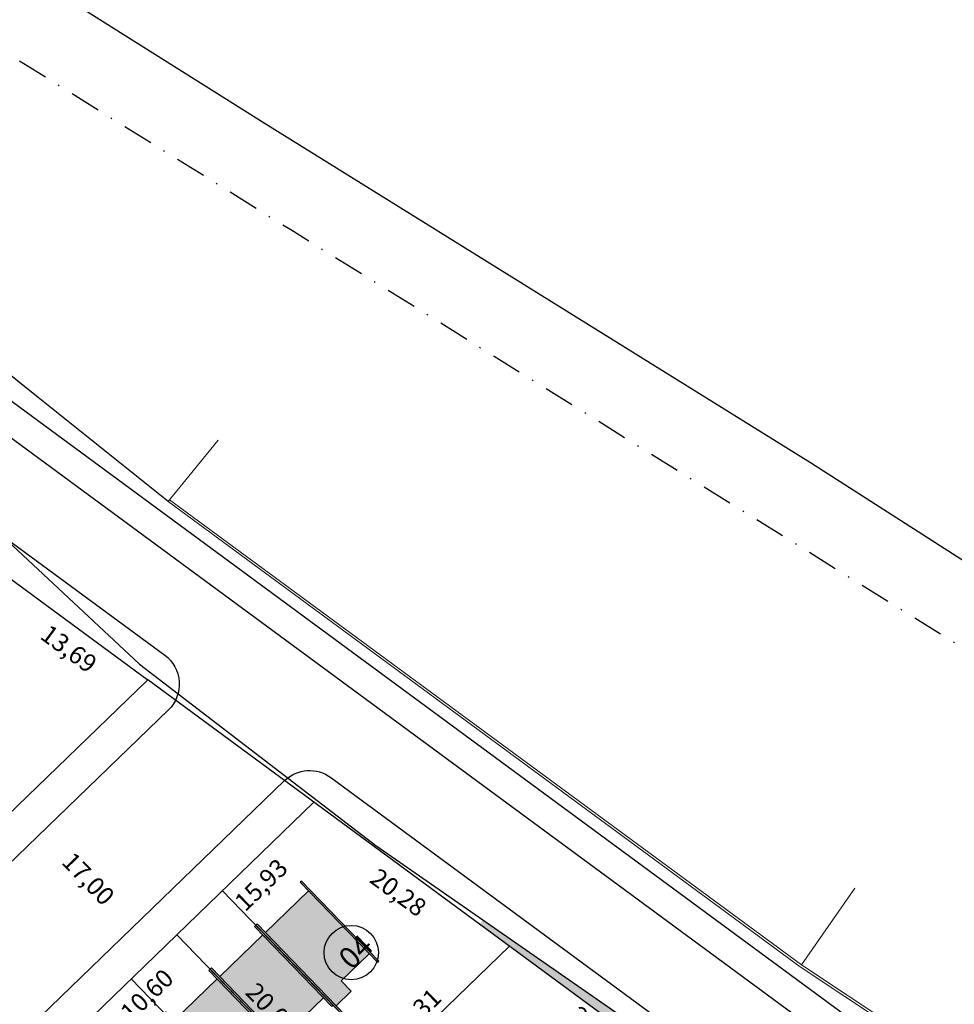
# Model space of a CAD drawing. Units: feet. Extents: x 496126 to 497331, y 6691508 to 6692525.
# Drawn here: x 496977 to 497055, y 6692196 to 6692278 of the extents above; entities that cross this region are included whole.
import ezdxf
from ezdxf.lldxf.tags import DXFTag

# ---------------------------------------------------------------- set-up
doc = ezdxf.new("R2010")
doc.units = ezdxf.units.FT
doc.header["$MEASUREMENT"] = 0
doc.linetypes.add('DASHDOT', pattern=[25.4, 12.7, -6.35, 0, -6.35])
for name, color, linetype in [('00-C-ARAME', 1, 'CERCAS'), ('00-MEIO FIO', 2, 'HIDDEN'), ('A_01', 1, 'Continuous'), ('CASAS', 7, 'Continuous'), ('EMC-04-HACHURA VIA', 253, 'Continuous'), ('Top_FD_Existente', 170, 'DASHDOT'), ('URB-COTAS', 7, 'Continuous'), ('URB-HACHURAS', 7, 'Continuous'), ('URB-LOTES', 252, 'Continuous'), ('URB-MEIO-FIO', 8, 'Continuous'), ('URB-QUADRAS', 4, 'Continuous'), ('URB-TXT-LOTES', 7, 'Continuous')]:
    doc.layers.add(name, color=color, linetype=linetype)
doc.layers.add('00-MURO', color=1, linetype='Continuous', lineweight=0)
doc.styles.get("Standard").update_dxf_attribs({"font": 'arial.ttf'})
doc.linetypes.add('CERCAS', pattern='A,1.5,-0.3,["x",Standard,S=0.3,R=0,X=0.15,Y=-0.1],-0.75', length=2.55)
tags = doc.linetypes.add('HIDDEN', pattern=[0.375, 0.25, -0.125]).pattern_tags.tags
tags[6:7] = [DXFTag(74, 4), DXFTag(75, 0), DXFTag(340, '0'), DXFTag(46, 0.0), DXFTag(50, 0.0), DXFTag(44, 0.0), DXFTag(45, 0.0)]
tags[4:5] = [DXFTag(74, 4), DXFTag(75, 0), DXFTag(340, '0'), DXFTag(46, 0.0), DXFTag(50, 0.0), DXFTag(44, 0.0), DXFTag(45, 0.0)]
doc.dimstyles.new('COTAS RUAS', dxfattribs={"dimtxt": 1.5, "dimasz": 1, "dimexe": 0.5, "dimexo": 0.5, "dimgap": 0.5, "dimtad": 1, "dimzin": 0, "dimtxsty": 'Standard', "dimblk": 'OPEN90', "dimcen": 0, "dimse1": 1, "dimse2": 1, "dimsd1": 1, "dimsd2": 1, "dimclrd": 7, "dimclre": 7, "dimclrt": 7, "dimaunit": 1, "dimadec": 8, "dimazin": 0, "dimtfac": 1, "dimtofl": 0, "dimtmove": 0, "dimatfit": 3, "dimldrblk": 'OPEN90', "dimfxl": 1, "dimtolj": 1, "dimtzin": 0, "dimarcsym": 0})

# ---------------------------------------------------------------- blocks, each defined once
blk = doc.blocks.new('ghjhg')
at = {"layer": 'A_01', "color": 3}
for p, q in [((495254.029, 6691024.533), (495209.089, 6691066.476)), ((495254.015, 6691024.553), (495273.745, 6691009.397)), ((495273.745, 6691009.397), (495328.266, 6690971.526))]:
    blk.add_line(p, q, dxfattribs=at)
blk = doc.blocks.new('*D820')
at = {"layer": 'Defpoints', "color": 0, "ltscale": 5, "transparency": 16777216}
for p in [(496976.687, 6692231.35), (496987.71, 6692223.23), (496985.803, 6692220.641)]:
    blk.add_point(p, dxfattribs=at)
at = {"layer": 'URB-COTAS', "color": 7, "ltscale": 5, "transparency": 16777216, "insert": (496981.123, 6692225.829), "char_height": 1.5, "attachment_point": 5, "rotation": 323.62157}
blk.add_mtext('\\A1;13,69', dxfattribs=at)
blk = doc.blocks.new('_Open90')
at = {"color": 0, "linetype": 'ByBlock', "lineweight": -2}
for p, q in [((0, 0), (-1, 0)), ((-0.5, 0.5), (0, 0)), ((0, 0), (-0.5, -0.5))]:
    blk.add_line(p, q, dxfattribs=at)
blk = doc.blocks.new('*D830')
at = {"layer": 'Defpoints', "color": 0, "ltscale": 5, "transparency": 16777216}
for p in [(496987.71, 6692223.23), (496987.71, 6692223.23), (496951.632, 6692188.36)]:
    blk.add_point(p, dxfattribs=at)
at = {"layer": 'URB-COTAS', "color": 7, "ltscale": 5, "transparency": 16777216, "insert": (496968.697, 6692206.802), "char_height": 1.5, "attachment_point": 5, "rotation": 44.02406}
blk.add_mtext('\\A1;50,18', dxfattribs=at)
blk = doc.blocks.new('*D839')
at = {"layer": 'Defpoints', "color": 0, "ltscale": 5, "transparency": 16777216}
for p in [(496990.137, 6692201.933), (497004.036, 6692187.552), (497004.036, 6692187.552)]:
    blk.add_point(p, dxfattribs=at)
at = {"layer": 'URB-COTAS', "color": 7, "ltscale": 5, "transparency": 16777216, "insert": (496998.094, 6692195.716), "char_height": 1.5, "attachment_point": 5, "rotation": 314.02406}
blk.add_mtext('\\A1;20,00', dxfattribs=at)
blk = doc.blocks.new('*D842')
at = {"layer": 'Defpoints', "color": 0, "ltscale": 5, "transparency": 16777216}
for p in [(496990.137, 6692201.933), (496992.42, 6692199.57), (496982.515, 6692194.566)]:
    blk.add_point(p, dxfattribs=at)
at = {"layer": 'URB-COTAS', "color": 7, "ltscale": 5, "transparency": 16777216, "insert": (496987.635, 6692196.895), "char_height": 1.5, "attachment_point": 5, "rotation": 44.02406}
blk.add_mtext('\\A1;10,60', dxfattribs=at)
blk = doc.blocks.new('*D843')
at = {"layer": 'Defpoints', "color": 0, "ltscale": 5, "transparency": 16777216}
for p in [(497001.592, 6692213.004), (497003.875, 6692210.641), (496990.137, 6692201.933)]:
    blk.add_point(p, dxfattribs=at)
at = {"layer": 'URB-COTAS', "color": 7, "ltscale": 5, "transparency": 16777216, "insert": (496997.173, 6692206.114), "char_height": 1.5, "attachment_point": 5, "rotation": 44.02406}
blk.add_mtext('\\A1;15,93', dxfattribs=at)
blk = doc.blocks.new('*D844')
at = {"layer": 'Defpoints', "color": 0, "ltscale": 5, "transparency": 16777216}
for p in [(497017.923, 6692200.973), (497017.923, 6692200.973), (497004.036, 6692187.552)]:
    blk.add_point(p, dxfattribs=at)
at = {"layer": 'URB-COTAS', "color": 7, "ltscale": 5, "transparency": 16777216, "insert": (497010.005, 6692195.27), "char_height": 1.5, "attachment_point": 5, "rotation": 44.02406}
blk.add_mtext('\\A1;19,31', dxfattribs=at)
blk = doc.blocks.new('*D847')
at = {"layer": 'Defpoints', "color": 0, "ltscale": 5, "transparency": 16777216}
for p in [(497017.923, 6692200.973), (497016.364, 6692198.857), (497034.254, 6692188.942)]:
    blk.add_point(p, dxfattribs=at)
at = {"layer": 'URB-COTAS', "color": 7, "ltscale": 5, "transparency": 16777216, "insert": (497025.36, 6692193.97), "char_height": 1.5, "attachment_point": 5, "rotation": 323.62157}
blk.add_mtext('\\A1;20,28', dxfattribs=at)
blk = doc.blocks.new('*D848')
at = {"layer": 'Defpoints', "color": 0, "ltscale": 5, "transparency": 16777216}
for p in [(497001.592, 6692213.004), (496999.642, 6692210.357), (497017.923, 6692200.973)]:
    blk.add_point(p, dxfattribs=at)
at = {"layer": 'URB-COTAS', "color": 7, "ltscale": 5, "transparency": 16777216, "insert": (497008.639, 6692205.47), "char_height": 1.5, "attachment_point": 5, "rotation": 323.62157}
blk.add_mtext('\\A1;20,28', dxfattribs=at)
blk = doc.blocks.new('*D928')
at = {"layer": 'Defpoints', "color": 0, "ltscale": 5, "transparency": 16777216}
for p in [(496975.834, 6692211.751), (496987.648, 6692199.527), (496987.648, 6692199.527)]:
    blk.add_point(p, dxfattribs=at)
at = {"layer": 'URB-COTAS', "color": 7, "ltscale": 5, "transparency": 16777216, "insert": (496982.749, 6692206.613), "char_height": 1.5, "attachment_point": 5, "rotation": 314.02406}
blk.add_mtext('\\A1;17,00', dxfattribs=at)
blk = doc.blocks.new('casa 2d')
at = {"ltscale": 5, "true_color": 0xc176b1}
h = blk.add_hatch(color=223, dxfattribs=at)
h.paths.add_polyline_path([(494809.293, 6691746.575), (494810.511, 6691746.575), (494810.511, 6691743.325), (494817.811, 6691743.325), (494817.811, 6691748.325), (494809.293, 6691748.325)])
h.paths.add_polyline_path([(494808.293, 6691748.325), (494808.293, 6691748.475), (494810.511, 6691748.475), (494818.811, 6691748.475), (494818.811, 6691748.325), (494817.811, 6691748.325), (494809.293, 6691748.325)])
h.paths.add_polyline_path([(494809.508, 6691743.325), (494809.508, 6691743.175), (494818.811, 6691743.175), (494818.811, 6691743.325), (494817.811, 6691743.325), (494810.511, 6691743.325)])
at = {"layer": 'EMC-04-HACHURA VIA', "color": 7}
for p, q in [((494810.511, 6691748.475), (494808.293, 6691748.475)), ((494808.293, 6691748.475), (494808.293, 6691748.325)), ((494818.811, 6691748.325), (494808.293, 6691748.325)), ((494809.293, 6691748.325), (494809.293, 6691746.575)), ((494818.811, 6691748.475), (494810.511, 6691748.475)), ((494817.811, 6691743.325), (494817.811, 6691748.325)), ((494818.811, 6691748.325), (494818.811, 6691748.475)), ((494809.293, 6691746.575), (494810.511, 6691746.575)), ((494810.511, 6691743.325), (494810.511, 6691746.575)), ((494818.811, 6691743.325), (494809.508, 6691743.325)), ((494809.508, 6691743.325), (494809.508, 6691743.175)), ((494818.811, 6691743.175), (494809.508, 6691743.175)), ((494818.811, 6691743.175), (494818.811, 6691743.325))]:
    blk.add_line(p, q, dxfattribs=at)

msp = doc.modelspace()

# ---------------------------------------------------------------- hatches: boundary and pattern name
at = {"layer": 'URB-HACHURAS', "ltscale": 5}
for points in [[(497015.444, 6692202.799), (497024.455, 6692196.161, -0.067836), (497025.108, 6692196.64), (497015.68, 6692203.189, -0.045703), (497015.444, 6692202.799)], [(497101.295, 6692144.951, -0.032605), (497045.127, 6692180.932), (497026.905, 6692194.356), (497024.455, 6692196.161, -0.067836), (497025.108, 6692196.64), (497061.264, 6692171.526), (497068.594, 6692167.624, 0.019645), (497102.858, 6692146.944), (497101.295, 6692144.951)]]:
    msp.add_hatch(color=41, dxfattribs=at).paths.add_polyline_path(points)

# ---------------------------------------------------------------- linework, layer by layer
at = {"layer": '00-C-ARAME'}
for p, q in [((496978.546, 6692246.834), (496970.602, 6692253.205)), ((496989.416, 6692238.12), (496978.546, 6692246.834))]:
    msp.add_line(p, q, dxfattribs=at)
at = {"layer": '00-MEIO FIO', "ltscale": 5}
msp.add_lwpolyline([(497135.41, 6692183.939), (497072.493, 6692222.469), (497043.063, 6692241.349), (496997.515, 6692269.687), (496969.781, 6692287.146), (496919.071, 6692319.009)], dxfattribs=at)
at = {"layer": '00-MURO'}
for p, q in [((497042.185, 6692199.246), (496989.416, 6692238.12)), ((497042.304, 6692199.407), (496989.538, 6692238.279)), ((497088.92, 6692168.374), (497042.185, 6692199.246)), ((497089.03, 6692168.541), (497042.295, 6692199.413))]:
    msp.add_line(p, q, dxfattribs=at)
for points in [[(496989.416, 6692238.12), (496993.595, 6692243.251)], [(497042.304, 6692199.407), (497046.761, 6692205.825)]]:
    msp.add_lwpolyline(points, dxfattribs=at)
at = {"layer": 'Top_FD_Existente', "ltscale": 0.2, "flags": 128}
msp.add_lwpolyline([(496651.577, 6692477.505), (496660.063, 6692472.222), (496677.045, 6692461.65), (496694.026, 6692451.084), (496711.006, 6692440.513), (496727.982, 6692429.948), (496744.96, 6692419.379), (496761.944, 6692408.806), (496778.923, 6692398.241), (496795.899, 6692387.671), (496812.881, 6692377.103), (496829.859, 6692366.535), (496841.804, 6692359.099), (496863.818, 6692345.397), (496880.801, 6692334.825), (496916.263, 6692312.752), (496931.738, 6692303.118), (496948.717, 6692292.552), (496965.697, 6692281.983), (496982.672, 6692271.417), (496999.653, 6692260.847), (497016.638, 6692250.274), (497033.613, 6692239.71), (497050.591, 6692229.139), (497067.573, 6692218.572), (497084.55, 6692208.004), (497101.533, 6692197.431), (497118.509, 6692186.866), (497135.492, 6692176.294), (497152.471, 6692165.728), (497169.447, 6692155.161), (497186.426, 6692144.588), (497203.408, 6692134.021), (497220.39, 6692123.45), (497237.367, 6692112.885), (497254.344, 6692102.316), (497271.328, 6692091.743), (497288.309, 6692081.176)], dxfattribs=at)
at = {"layer": 'URB-LOTES', "linetype": 'HIDDEN', "ltscale": 5}
for p, q in [((497021.746, 6692176.854), (496993.948, 6692205.616)), ((497014.128, 6692169.491), (496986.33, 6692198.253))]:
    msp.add_line(p, q, dxfattribs=at)
at = {"layer": 'URB-MEIO-FIO', "color": 1}
msp.add_lwpolyline([(496871.624, 6692345.104), (496870.109, 6692342.767, 0.414214), (496870.993, 6692338.617), (496875.614, 6692335.62, -0.064547), (496906.865, 6692309.064), (496926.402, 6692287.561, 0.049628), (496970.875, 6692247.431), (497050.762, 6692188.58, 0.03386), (497108.096, 6692152.055), (497112.722, 6692149.53)], format="xyb", dxfattribs=at)
at = {"layer": 'URB-MEIO-FIO'}
for points in [[(496976.508, 6692234.587), (496989.125, 6692225.293, -0.464171), (496989.431, 6692220.72), (496954.076, 6692186.55, -0.414214), (496949.834, 6692186.622), (496843.729, 6692296.404, -0.349189), (496843.25, 6692301.361), (496861.945, 6692330.183, -0.414214), (496868.861, 6692331.656), (496871.805, 6692329.747, -0.064547), (496901.684, 6692304.357), (496921.221, 6692282.854, 0.049628), (496966.723, 6692241.796), (496974.495, 6692236.07)], [(497035.991, 6692187.145), (496992.982, 6692145.576, -0.414214), (496989.447, 6692145.636), (496961.648, 6692174.398, -0.414214), (496961.72, 6692178.64), (496999.142, 6692214.808, -0.36596), (497003.006, 6692215.067), (497035.736, 6692190.955, -0.464171)]]:
    msp.add_lwpolyline(points, format="xyb", close=True, dxfattribs=at)
at = {"layer": 'URB-QUADRAS', "ltscale": 5}
for p, q in [((496987.71, 6692223.23), (496951.632, 6692188.36)), ((497001.592, 6692213.004), (496963.446, 6692176.136)), ((497017.923, 6692200.973), (496977.345, 6692161.755))]:
    msp.add_line(p, q, dxfattribs=at)
at = {"layer": 'URB-QUADRAS'}
msp.add_line((497045.112, 6692180.943), (496987.71, 6692223.23), dxfattribs=at)
at = {"layer": 'URB-QUADRAS', "color": 1}
msp.add_lwpolyline([(496875.023, 6692338.983), (496876.975, 6692337.717, -0.064547), (496908.715, 6692310.745), (496928.252, 6692289.242, 0.049628), (496972.358, 6692249.444), (497052.245, 6692190.593, 0.03386), (497109.293, 6692154.249), (497113.92, 6692151.725)], format="xyb", dxfattribs=at)
at = {"layer": 'URB-QUADRAS', "ltscale": 5}
msp.add_lwpolyline([(496867.92, 6692329.287), (496870.444, 6692327.65, -0.064547), (496899.834, 6692302.675), (496919.37, 6692281.173, 0.049628), (496965.241, 6692239.783), (496973.013, 6692234.057), (496975.025, 6692232.575), (496987.642, 6692223.28, 0.041469), (496987.71, 6692223.23)], format="xyb", dxfattribs=at)
msp.add_lwpolyline([(497017.935, 6692173.171), (496990.137, 6692201.933)], dxfattribs=at)
at = {"layer": 'URB-TXT-LOTES', "ltscale": 5}
msp.add_circle((497004.704, 6692200.444), 2.267, dxfattribs=at)

# ---------------------------------------------------------------- block references
at = {"layer": 'CASAS', "ltscale": 5, "rotation": 134.0240596679236}
for p in [(5652564.79, 10986904.273), (5652560.979, 10986900.589), (5652557.172, 10986896.91)]:
    msp.add_blockref('casa 2d', p, dxfattribs=at)
at = {"layer": 'URB-QUADRAS', "color": 3, "ltscale": 5}
msp.add_blockref('ghjhg', (1732.998, 1200), dxfattribs=at)

# ---------------------------------------------------------------- texts
at = {"layer": 'URB-TXT-LOTES', "ltscale": 5, "insert": (497003.47, 6692200.205), "char_height": 1.8, "width": 9.88248, "attachment_point": 1, "rotation": 44.02406}
msp.add_mtext('{\\fArial Narrow|b1|i0|c0|p34;04}', dxfattribs=at)

# ---------------------------------------------------------------- dimensions: what is measured, and where the dimension line sits
at = {"layer": 'URB-COTAS', "ltscale": 5}
for base, p1, p2, angle, picture, middle in [((496985.803, 6692220.641), (496976.687, 6692231.35), (496987.71, 6692223.23), 143.62157, '*D820', (496981.123, 6692225.829)), ((497003.875, 6692210.641), (496990.137, 6692201.933), (497001.592, 6692213.004), 224.02406, '*D843', (496997.173, 6692206.114)), ((496992.42, 6692199.57), (496982.515, 6692194.566), (496990.137, 6692201.933), 224.02406, '*D842', (496987.635, 6692196.895))]:
    dim = msp.add_linear_dim(base=base, p1=p1, p2=p2, angle=angle, dimstyle='COTAS RUAS', override={"dimtmove": 1}, dxfattribs=at)
    dim.commit()
    dim.dimension.update_dxf_attribs({"geometry": picture, "text_midpoint": middle})
for p1, p2, distance, picture, middle in [((496951.632, 6692188.36), (496987.71, 6692223.23), 0, '*D830', (496968.697, 6692206.802)), ((497017.923, 6692200.973), (497001.592, 6692213.004), 3.287, '*D848', (497008.639, 6692205.47)), ((496990.137, 6692201.933), (497004.036, 6692187.552), 0, '*D839', (496998.094, 6692195.716)), ((497004.036, 6692187.552), (497017.923, 6692200.973), 0, '*D844', (497010.005, 6692195.27)), ((497034.254, 6692188.942), (497017.923, 6692200.973), 2.629, '*D847', (497025.36, 6692193.97))]:
    dim = msp.add_aligned_dim(p1=p1, p2=p2, distance=distance, dimstyle='COTAS RUAS', dxfattribs=at)
    dim.commit()
    dim.dimension.update_dxf_attribs({"geometry": picture, "text_midpoint": middle})
at = {"layer": 'URB-COTAS', "color": 244, "ltscale": 5, "true_color": 0x991b1e}
dim = msp.add_aligned_dim(p1=(496975.834, 6692211.751), p2=(496987.648, 6692199.527), distance=0, dimstyle='COTAS RUAS', dxfattribs=at)
dim.commit()
dim.dimension.update_dxf_attribs({"geometry": '*D928', "text_midpoint": (496982.749, 6692206.613)})

doc.saveas('drawing.dxf')
